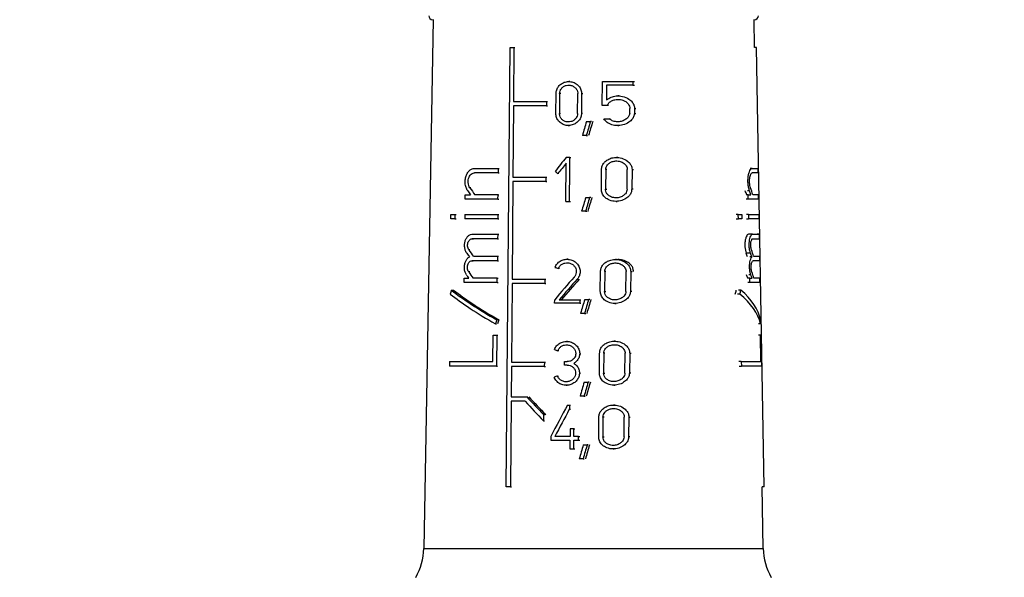
# Model space of a CAD drawing. Units: millimetres. Extents: x 100 to 4164, y 100 to 2870.
# Drawn here: x 2597 to 2761, y 1254 to 1347 of the extents above; entities that cross this region are included whole.
import ezdxf

# ---------------------------------------------------------------- set-up
doc = ezdxf.new("R2010")
doc.units = ezdxf.units.MM
doc.header["$LTSCALE"] = 10
doc.styles.add('SLDTEXTSTYLE2', font='TXT', dxfattribs={"width": 0.75})
doc.dimstyles.new('SLDDIMSTYLE0', dxfattribs={"dimtxt": 31.75, "dimasz": 15, "dimexe": 0, "dimexo": 0.0625, "dimgap": 7.9375, "dimtad": 1, "dimdec": 0, "dimlfac": 0.3, "dimrnd": 1e-09, "dimzin": 12, "dimdsep": 46, "dimtxsty": 'SLDTEXTSTYLE2', "dimsah": 1, "dimcen": 0.09, "dimadec": 0, "dimazin": 3, "dimtfac": 1, "dimtdec": 0, "dimtofl": 0, "dimtmove": 0, "dimatfit": 3, "dimfxl": 1, "dimfrac": 2, "dimtolj": 1, "dimtzin": 12, "dimarcsym": 0})

# ---------------------------------------------------------------- blocks, each defined once
blk = doc.blocks.new('_D_14')
at = {"color": 7, "linetype": 'Continuous', "lineweight": 0}
for p, q in [((1226.32, 1912.3), (1226.32, 740.63)), ((3325.95, 1912.3), (3325.95, 740.63)), ((1226.32, 750.63), (3325.95, 750.63))]:
    blk.add_line(p, q, dxfattribs=at)
at = {"color": 7, "linetype": 'Continuous', "lineweight": 18}
for points in [[(1226.32, 750.63), (1241.32, 748.13), (1241.32, 753.13)], [(3325.95, 750.63), (3310.95, 753.13), (3310.95, 748.13)]]:
    blk.add_solid(points, dxfattribs=at)
at = {"color": 7, "linetype": 'Continuous', "lineweight": 18, "insert": (2240.95, 791.56), "char_height": 31.75, "attachment_point": 1, "style": 'SLDTEXTSTYLE2'}
blk.add_mtext('630', dxfattribs=at)

msp = doc.modelspace()

# ---------------------------------------------------------------- linework, layer by layer
at = {"color": 7, "linetype": 'Continuous', "lineweight": 25}
for p, q in [((2666.08, 1346.97), (2664.54, 1258.69)), ((2719.72, 1342.3), (2719.64, 1346.97)), ((2678.31, 1268.97), (2678.95, 1342.3)), ((2678.95, 1342.3), (2679.58, 1342.3)), ((2679.58, 1342.3), (2679.5, 1333.33)), ((2679.58, 1342.3), (2679.75, 1342.3)), ((2720.05, 1342.3), (2719.72, 1342.3)), ((2721.33, 1268.97), (2720.05, 1342.3)), ((2688.89, 1336.63), (2688.72, 1336.63)), ((2694.31, 1332.65), (2694.35, 1336.63)), ((2694.35, 1336.63), (2699.44, 1336.63)), ((2695.05, 1336.05), (2695.02, 1333.57)), ((2699.44, 1336.05), (2695.05, 1336.05)), ((2699.44, 1336.63), (2699.44, 1336.05)), ((2699.44, 1336.63), (2699.68, 1336.63)), ((2699.44, 1336.05), (2699.67, 1336.05)), ((2686.57, 1331.32), (2686.6, 1334.62)), ((2687.2, 1334.62), (2687.17, 1331.32)), ((2687.38, 1334.62), (2687.2, 1334.62)), ((2690.2, 1331.32), (2690.24, 1334.62)), ((2690.88, 1334.62), (2690.85, 1331.32)), ((2690.88, 1334.62), (2691.07, 1334.62)), ((2697.16, 1334.24), (2696.94, 1334.24)), ((2679.5, 1332.6), (2679.39, 1320.67)), ((2679.5, 1333.33), (2685.01, 1333.33)), ((2685.01, 1333.33), (2685, 1332.6)), ((2685, 1332.6), (2685.17, 1332.6)), ((2685.01, 1333.33), (2685.18, 1333.33)), ((2695.13, 1332.65), (2694.31, 1332.65)), ((2695.34, 1332.65), (2695.13, 1332.65)), ((2687.17, 1331.32), (2687.35, 1331.32)), ((2691.04, 1331.32), (2690.85, 1331.32)), ((2698.91, 1331.33), (2698.92, 1332.11)), ((2699.7, 1332.11), (2699.69, 1331.33)), ((2699.69, 1331.33), (2699.93, 1331.33)), ((2699.7, 1332.11), (2699.94, 1332.11)), ((2688.65, 1329.3), (2688.83, 1329.3)), ((2691.67, 1329.97), (2692.34, 1329.97)), ((2692.53, 1329.97), (2692.34, 1329.97)), ((2694.58, 1330.43), (2695.47, 1330.43)), ((2695.47, 1330.43), (2695.68, 1330.43)), ((2696.89, 1329.29), (2697.1, 1329.29)), ((2691.65, 1327.63), (2691, 1327.63)), ((2691.65, 1327.63), (2691.84, 1327.63)), ((2688.22, 1316.63), (2688.28, 1322.99)), ((2688.91, 1323.97), (2688.29, 1323.97)), ((2688.89, 1322.13), (2688.91, 1323.97)), ((2688.91, 1323.97), (2689.09, 1323.97)), ((2696.9, 1323.97), (2696.68, 1323.97)), ((2673, 1322.13), (2676.96, 1322.13)), ((2676.96, 1321.4), (2673, 1321.4)), ((2676.96, 1322.13), (2676.96, 1321.4)), ((2676.96, 1322.13), (2677.13, 1322.13)), ((2676.96, 1321.4), (2677.13, 1321.4)), ((2687.1, 1321.27), (2686.92, 1321.27)), ((2688.88, 1320.3), (2688.89, 1322.13)), ((2694.17, 1318.65), (2694.2, 1321.95)), ((2694.9, 1321.95), (2694.87, 1318.65)), ((2695.1, 1321.95), (2694.9, 1321.95)), ((2698.46, 1318.65), (2698.5, 1321.95)), ((2699.28, 1321.95), (2699.24, 1318.65)), ((2699.28, 1321.95), (2699.51, 1321.95)), ((2719.32, 1322.13), (2718.97, 1322.13)), ((2719.32, 1322.13), (2720.29, 1322.13)), ((2720.3, 1321.4), (2719.33, 1321.4)), ((2720.29, 1322.13), (2720.3, 1321.4)), ((2679.42, 1319.93), (2679.28, 1303.67)), ((2679.39, 1320.67), (2684.9, 1320.67)), ((2684.89, 1319.93), (2679.42, 1319.93)), ((2684.9, 1320.67), (2684.89, 1319.93)), ((2684.89, 1319.93), (2685.06, 1319.93)), ((2684.9, 1320.67), (2685.07, 1320.67)), ((2688.86, 1318.47), (2688.88, 1320.3)), ((2671.42, 1317), (2671.43, 1317.73)), ((2671.43, 1317.73), (2672.31, 1317.73)), ((2672.41, 1318.9), (2672.24, 1318.9)), ((2676.93, 1317.73), (2673.05, 1317.73)), ((2676.92, 1317), (2676.93, 1317.73)), ((2676.93, 1317.73), (2677.09, 1317.73)), ((2688.84, 1316.63), (2688.86, 1318.47)), ((2694.87, 1318.65), (2695.07, 1318.65)), ((2699.47, 1318.65), (2699.24, 1318.65)), ((2718.66, 1317.73), (2718.31, 1317.73)), ((2718.89, 1318.38), (2718.53, 1318.38)), ((2718.68, 1317), (2718.66, 1317.73)), ((2718.66, 1317.73), (2719.12, 1317.73)), ((2720.37, 1317.73), (2719.44, 1317.73)), ((2720.38, 1317), (2720.37, 1317.73)), ((2676.92, 1317), (2671.42, 1317)), ((2676.92, 1317), (2677.09, 1317)), ((2688.22, 1316.63), (2688.84, 1316.63)), ((2688.84, 1316.63), (2689.02, 1316.63)), ((2691.55, 1317.3), (2692.21, 1317.3)), ((2692.4, 1317.3), (2692.21, 1317.3)), ((2696.61, 1316.63), (2696.82, 1316.63)), ((2718.68, 1317), (2718.32, 1317)), ((2720.38, 1317), (2718.68, 1317)), ((2669.07, 1313.7), (2669.08, 1314.43)), ((2669.08, 1314.43), (2669.74, 1314.43)), ((2669.74, 1314.43), (2669.73, 1313.7)), ((2669.74, 1314.43), (2669.92, 1314.43)), ((2671.4, 1314.43), (2671.39, 1313.7)), ((2671.4, 1314.43), (2676.9, 1314.43)), ((2676.9, 1314.43), (2676.89, 1313.7)), ((2676.9, 1314.43), (2677.06, 1314.43)), ((2691.53, 1314.97), (2690.87, 1314.97)), ((2691.53, 1314.97), (2691.72, 1314.97)), ((2717.01, 1314.43), (2716.63, 1314.43)), ((2717.03, 1313.7), (2717.01, 1314.43)), ((2717.01, 1314.43), (2717.6, 1314.43)), ((2717.6, 1314.43), (2717.61, 1313.7)), ((2718.73, 1314.43), (2718.37, 1314.43)), ((2718.73, 1314.43), (2718.74, 1313.7)), ((2718.73, 1314.43), (2720.42, 1314.43)), ((2720.42, 1314.43), (2720.44, 1313.7)), ((2669.73, 1313.7), (2669.07, 1313.7)), ((2669.73, 1313.7), (2669.92, 1313.7)), ((2676.89, 1313.7), (2671.39, 1313.7)), ((2676.89, 1313.7), (2677.06, 1313.7)), ((2716.64, 1313.7), (2717.03, 1313.7)), ((2717.61, 1313.7), (2717.03, 1313.7)), ((2718.38, 1313.7), (2718.74, 1313.7)), ((2720.44, 1313.7), (2718.74, 1313.7)), ((2672.64, 1311.13), (2676.87, 1311.13)), ((2676.87, 1311.13), (2676.86, 1310.4)), ((2676.87, 1311.13), (2677.04, 1311.13)), ((2719.41, 1311.13), (2718.71, 1311.13)), ((2719.41, 1311.13), (2720.48, 1311.13)), ((2720.48, 1311.13), (2720.15, 1311.13)), ((2720.48, 1311.13), (2720.49, 1310.4)), ((2672.63, 1310.4), (2672.81, 1310.4)), ((2676.86, 1310.4), (2677.03, 1310.4)), ((2672.24, 1308.52), (2672.07, 1308.52)), ((2719.04, 1308), (2718.33, 1308)), ((2676.83, 1306.73), (2672.6, 1306.73)), ((2672.6, 1306.73), (2672.77, 1306.73)), ((2672.81, 1307.47), (2676.84, 1307.47)), ((2676.84, 1307.47), (2676.83, 1306.73)), ((2676.83, 1306.73), (2677, 1306.73)), ((2676.84, 1307.47), (2677, 1307.47)), ((2688.62, 1306.97), (2688.44, 1306.97)), ((2696.71, 1306.93), (2696.5, 1306.93)), ((2719.28, 1307.35), (2718.93, 1307.35)), ((2720.56, 1306.73), (2719.49, 1306.73)), ((2719.56, 1307.47), (2720.55, 1307.47)), ((2720.56, 1306.73), (2720.22, 1306.73)), ((2720.55, 1307.47), (2720.56, 1306.73)), ((2672.21, 1304.86), (2672.03, 1304.86)), ((2687.16, 1305.41), (2686.99, 1305.41)), ((2693.99, 1301.61), (2694.02, 1304.91)), ((2694.72, 1304.91), (2694.69, 1301.61)), ((2694.92, 1304.91), (2694.72, 1304.91)), ((2698.26, 1301.61), (2698.3, 1304.91)), ((2699.07, 1304.91), (2699.03, 1301.61)), ((2699.07, 1304.91), (2699.3, 1304.91)), ((2719.11, 1304.34), (2718.76, 1304.34)), ((2671.29, 1303.07), (2671.3, 1303.8)), ((2676.8, 1303.07), (2671.29, 1303.07)), ((2671.3, 1303.8), (2672.04, 1303.8)), ((2676.8, 1303.8), (2672.77, 1303.8)), ((2676.8, 1303.07), (2676.8, 1303.8)), ((2676.8, 1303.8), (2676.97, 1303.8)), ((2676.8, 1303.07), (2676.96, 1303.07)), ((2679.28, 1302.93), (2679.16, 1289.81)), ((2679.28, 1303.67), (2684.74, 1303.67)), ((2684.74, 1302.93), (2679.28, 1302.93)), ((2684.74, 1303.67), (2684.74, 1302.93)), ((2684.74, 1303.67), (2684.91, 1303.67)), ((2684.74, 1302.93), (2684.91, 1302.93)), ((2690.12, 1303.62), (2690.3, 1303.62)), ((2718.92, 1303.8), (2718.57, 1303.8)), ((2718.94, 1303.07), (2718.58, 1303.07)), ((2718.94, 1303.07), (2718.92, 1303.8)), ((2718.92, 1303.8), (2719.3, 1303.8)), ((2720.62, 1303.07), (2718.94, 1303.07)), ((2720.61, 1303.8), (2719.63, 1303.8)), ((2720.62, 1303.07), (2720.61, 1303.8)), ((2669.13, 1301.83), (2669.51, 1301.83)), ((2694.69, 1301.61), (2694.89, 1301.61)), ((2699.26, 1301.61), (2699.03, 1301.61)), ((2717.28, 1301.16), (2716.9, 1301.16)), ((2717.43, 1301.83), (2717.05, 1301.83)), ((2686.37, 1299.63), (2686.38, 1300.22)), ((2690.58, 1299.63), (2686.37, 1299.63)), ((2687.15, 1300.22), (2690.59, 1300.22)), ((2690.59, 1300.22), (2690.58, 1299.63)), ((2690.58, 1299.63), (2690.77, 1299.63)), ((2690.59, 1300.22), (2690.77, 1300.22)), ((2691.38, 1300.26), (2692.05, 1300.26)), ((2692.23, 1300.26), (2692.05, 1300.26)), ((2696.42, 1299.6), (2696.63, 1299.6)), ((2691.36, 1297.93), (2690.71, 1297.93)), ((2691.36, 1297.93), (2691.55, 1297.93)), ((2676.48, 1296.18), (2676.65, 1296.18)), ((2677.08, 1296.84), (2676.74, 1296.84)), ((2720.71, 1296.18), (2720.38, 1296.18)), ((2676.08, 1289.87), (2676.12, 1294.27)), ((2676.12, 1294.27), (2676.72, 1294.27)), ((2676.72, 1294.27), (2676.68, 1289.13)), ((2676.72, 1294.27), (2676.89, 1294.27)), ((2688.53, 1293.25), (2688.36, 1293.25)), ((2696.54, 1293.29), (2696.33, 1293.29)), ((2720.7, 1294.27), (2720.36, 1294.27)), ((2720.7, 1294.27), (2720.78, 1294.27)), ((2720.78, 1289.87), (2720.7, 1294.27)), ((2720.78, 1294.27), (2720.87, 1289.13)), ((2687.08, 1291.7), (2686.91, 1291.7)), ((2690.55, 1291.2), (2690.74, 1291.2)), ((2693.83, 1287.97), (2693.87, 1291.27)), ((2694.56, 1291.27), (2694.53, 1287.97)), ((2694.76, 1291.27), (2694.56, 1291.27)), ((2698.09, 1287.97), (2698.12, 1291.27)), ((2698.89, 1291.27), (2698.85, 1287.97)), ((2698.89, 1291.27), (2699.12, 1291.27)), ((2668.83, 1289.87), (2668.82, 1289.13)), ((2668.83, 1289.87), (2676.08, 1289.87)), ((2679.16, 1289.81), (2684.66, 1289.81)), ((2684.66, 1289.81), (2684.65, 1289.07)), ((2684.66, 1289.81), (2684.83, 1289.81)), ((2688.01, 1289.29), (2688.02, 1289.88)), ((2688.02, 1289.88), (2688.48, 1289.88)), ((2689.56, 1289.59), (2689.74, 1289.59)), ((2717.5, 1289.87), (2717.12, 1289.87)), ((2717.5, 1289.87), (2717.52, 1289.13)), ((2717.5, 1289.87), (2720.78, 1289.87)), ((2676.68, 1289.13), (2668.82, 1289.13)), ((2676.68, 1289.13), (2676.84, 1289.13)), ((2679.17, 1289.07), (2679.13, 1284)), ((2684.65, 1289.07), (2679.17, 1289.07)), ((2684.65, 1289.07), (2684.83, 1289.07)), ((2688.47, 1289.29), (2688.01, 1289.29)), ((2690.52, 1287.97), (2690.7, 1287.97)), ((2694.53, 1287.97), (2694.73, 1287.97)), ((2699.08, 1287.97), (2698.85, 1287.97)), ((2717.14, 1289.13), (2717.52, 1289.13)), ((2720.87, 1289.13), (2717.52, 1289.13)), ((2686.87, 1287.47), (2687.04, 1287.47)), ((2691.3, 1286.44), (2691.96, 1286.44)), ((2692.15, 1286.44), (2691.96, 1286.44)), ((2688.29, 1285.92), (2688.47, 1285.92)), ((2696.25, 1285.96), (2696.46, 1285.96)), ((2679.12, 1283.27), (2679, 1268.97)), ((2681.45, 1283.27), (2679.12, 1283.27)), ((2679.13, 1284), (2681.74, 1284)), ((2681.74, 1284), (2681.91, 1284)), ((2691.27, 1284.11), (2690.62, 1284.11)), ((2691.27, 1284.11), (2691.46, 1284.11)), ((2688.52, 1282.63), (2688.83, 1282.63)), ((2688.83, 1282.63), (2688.83, 1281.91)), ((2688.83, 1282.63), (2689.01, 1282.63)), ((2689.01, 1281.91), (2688.83, 1281.91)), ((2696.41, 1282.63), (2696.2, 1282.63)), ((2684.54, 1281.03), (2684.53, 1280)), ((2684.53, 1280), (2684.7, 1280)), ((2684.54, 1281.03), (2684.71, 1281.03)), ((2693.72, 1277.32), (2693.75, 1280.62)), ((2694.44, 1280.62), (2694.41, 1277.32)), ((2694.64, 1280.62), (2694.44, 1280.62)), ((2697.95, 1277.32), (2697.99, 1280.62)), ((2698.76, 1280.62), (2698.72, 1277.32)), ((2698.76, 1280.62), (2698.98, 1280.62)), ((2688.95, 1278.64), (2688.94, 1277.35)), ((2689.58, 1278.64), (2688.95, 1278.64)), ((2689.57, 1277.35), (2689.58, 1278.64)), ((2689.58, 1278.64), (2689.76, 1278.64)), ((2685.75, 1277.35), (2685.74, 1276.77)), ((2685.74, 1276.77), (2688.93, 1276.77)), ((2688.94, 1277.35), (2686.41, 1277.35)), ((2688.93, 1276.77), (2688.92, 1275.3)), ((2689.55, 1275.3), (2689.56, 1276.77)), ((2689.56, 1276.77), (2690.36, 1276.77)), ((2690.37, 1277.35), (2689.57, 1277.35)), ((2690.36, 1276.77), (2690.37, 1277.35)), ((2690.36, 1276.77), (2690.55, 1276.77)), ((2690.37, 1277.35), (2690.55, 1277.35)), ((2694.41, 1277.32), (2694.61, 1277.32)), ((2698.94, 1277.32), (2698.72, 1277.32)), ((2688.92, 1275.3), (2689.55, 1275.3)), ((2689.55, 1275.3), (2689.73, 1275.3)), ((2691.15, 1275.97), (2691.8, 1275.97)), ((2691.99, 1275.97), (2691.8, 1275.97)), ((2696.13, 1275.3), (2696.33, 1275.3)), ((2691.12, 1273.63), (2690.47, 1273.63)), ((2691.12, 1273.63), (2691.31, 1273.63)), ((2679, 1268.97), (2678.31, 1268.97)), ((2679, 1268.97), (2679.17, 1268.97)), ((2721.18, 1258.69), (2721, 1268.97)), ((2721.33, 1268.97), (2721, 1268.97)), ((2664.54, 1258.69), (2721.18, 1258.69))]:
    msp.add_line(p, q, dxfattribs=at)
at = {"color": 7, "linetype": 'Continuous', "lineweight": 25, "flags": 128}
msp.add_lwpolyline([(2685, 1332.6), (2684.29, 1332.6), (2683.58, 1332.6), (2682.88, 1332.6), (2682.19, 1332.6), (2681.5, 1332.6), (2680.82, 1332.6), (2680.16, 1332.6), (2679.5, 1332.6)], dxfattribs=at)
at = {"color": 7, "linetype": 'Continuous', "lineweight": 25}
for centre, radius, start, end in [((2666.03, 1347.63), 0.667, 180, 270), ((2719.69, 1347.63), 0.667, 270, 0), ((2654.54, 1258.86), 10, 330, 359), ((2731.18, 1258.86), 10, 181, 210)]:
    msp.add_arc(centre, radius, start, end, dxfattribs=at)
for centre, major_axis, ratio, start_param, end_param in [((2691.15, 1271.74), (24.98, 113.01), 0.119652, 1.056217, 1.080126), ((2691.15, 1269.4), (25.02, 113.17), 0.119652, 1.032752, 1.056964), ((2691.19, 1269.59), (24.43, 110.51), 0.119652, 1.019412, 1.044409), ((2692.3, 1310.3), (26.14, 36.39), 0.255626, 1.373987, 1.441386), ((2692.3, 1309.32), (26.16, 36.41), 0.255626, 1.374216, 1.423764), ((2693.17, 1327.24), (27, -19.4), 0.255674, 4.646693, 4.664507), ((2693.28, 1308.69), (-26.83, 26.83), 0.267914, 0.952674, 0.977315), ((2693.28, 1309.72), (-26.81, 26.82), 0.267914, 0.972304, 1.016362), ((2692.86, 1308.7), (0, 27.11), 0.999848, 5.052157, 5.077481), ((2692.86, 1308.69), (0, 27.78), 0.999848, 5.044126, 5.068767), ((2692.86, 1309.72), (0, 27.76), 0.999848, 5.005088, 5.049146), ((2691.14, 1259.02), (25.18, 113.89), 0.119652, 1.060243, 1.083914), ((2691.13, 1256.67), (25.21, 114.05), 0.119652, 1.037014, 1.060977), ((2691.17, 1256.86), (24.62, 111.39), 0.119652, 1.023919, 1.048649), ((2692.86, 1310.4), (27.75, 0), 0.000067, 2.185238, 2.387503), ((2692.86, 1310.4), (27.75, 0), 0.000134, 5.990077, 6.192343), ((2693.28, 1298.2), (-27.01, 27.01), 0.267914, 0.95089, 0.975715), ((2693.28, 1299.24), (-26.99, 26.99), 0.267914, 0.970404, 1.010165), ((2692.86, 1298.21), (0, 27.29), 0.999848, 5.053749, 5.079259), ((2692.86, 1298.2), (0, 27.96), 0.999848, 5.045729, 5.070554), ((2692.86, 1299.24), (0, 27.94), 0.999848, 5.011265, 5.051026), ((2693.28, 1294.53), (-27.07, 27.07), 0.267914, 0.951702, 0.972078), ((2693.28, 1295.57), (-27.05, 27.05), 0.267914, 0.971166, 1.010845), ((2693.01, 1308.45), (27.74, -9.02), 0.165074, 4.526689, 4.547425), ((2692.86, 1294.55), (0, 27.36), 0.999848, 5.057453, 5.07839), ((2692.86, 1294.53), (0, 28.03), 0.999848, 5.049352, 5.069728), ((2692.86, 1295.57), (0, 28.01), 0.999848, 5.010585, 5.050264), ((2692.34, 1289.69), (26.68, 33.82), 0.261493, 1.347364, 1.46438), ((2692.34, 1288.76), (26.7, 33.84), 0.261493, 1.329771, 1.43618), ((2692.35, 1288.78), (26.06, 33.04), 0.261493, 1.318749, 1.42818), ((2691.97, 1327.95), (24.83, 58.64), 0.198965, 2.114736, 2.127379), ((2693.06, 1294.75), (27.92, -11.83), 0.199099, 3.760233, 4.163672), ((2693.06, 1295.56), (27.91, -11.82), 0.199099, 3.772609, 4.174746), ((2693.05, 1295.56), (27.24, -11.54), 0.199099, 3.759454, 4.172543), ((2692.86, 1328), (0, 57.42), 0.465981, 4.226018, 4.239067), ((2692.86, 1327.95), (0, 58.85), 0.465981, 4.239863, 4.252506), ((2692.86, 1294.75), (28.02, 0), 0.466323, 0.109253, 0.512691), ((2692.86, 1295.56), (28.01, 0), 0.466323, 0.098179, 0.500315), ((2691.12, 1241.9), (25.44, 115.08), 0.119652, 1.065547, 1.088904), ((2691.12, 1239.55), (25.48, 115.24), 0.119652, 1.042626, 1.066264), ((2691.16, 1239.74), (24.89, 112.58), 0.119652, 1.029849, 1.054231), ((2691.95, 1300), (25.27, 59.69), 0.198965, 1.707575, 1.71869), ((2691.98, 1300.05), (24.67, 58.26), 0.198965, 1.709786, 1.721174), ((2692.86, 1300), (0, 59.9), 0.465981, 4.648552, 4.659667), ((2693.01, 1294.75), (27.98, -9.09), 0.165074, 4.525743, 4.546296), ((2692.7, 1284.29), (28.16, 9.15), 0.165074, 1.725627, 1.746118), ((2691.1, 1227.83), (25.66, 116.06), 0.119652, 1.0681, 1.091228), ((2691.1, 1225.49), (25.69, 116.22), 0.119652, 1.045404, 1.068806), ((2691.14, 1225.67), (25.1, 113.56), 0.119652, 1.032826, 1.056955), ((2693.29, 1285.8), (-27.22, 27.22), 0.267914, 1.399223, 1.516651), ((2693.28, 1286.84), (-27.2, 27.2), 0.267914, 1.410129, 1.516798), ((2693.27, 1286.85), (-26.56, 26.56), 0.267914, 1.413016, 1.522348), ((2691.99, 1260.25), (26.03, 56.99), 0.208587, 1.264111, 1.362423), ((2691.99, 1258.94), (26.06, 57.04), 0.208587, 1.25327, 1.338561), ((2691.09, 1217.48), (25.81, 116.77), 0.119652, 1.072897, 1.095822), ((2691.09, 1215.14), (25.85, 116.94), 0.119652, 1.0504, 1.07359), ((2691.13, 1215.32), (25.26, 114.27), 0.119652, 1.038057, 1.061959)]:
    msp.add_ellipse(centre, major_axis=major_axis, ratio=ratio, start_param=start_param, end_param=end_param, dxfattribs=at)
for points, knots in [([(2686.6, 1334.62), (2686.63, 1334.84), (2686.67, 1335.28), (2687.01, 1335.86), (2687.51, 1336.32), (2688.15, 1336.6), (2688.89, 1336.67), (2689.63, 1336.49), (2690.29, 1336.07), (2690.73, 1335.46), (2690.88, 1334.94), (2690.88, 1334.67), (2690.88, 1334.62)], [0, 0, 0, 0, 0.100458, 0.200848, 0.30308, 0.409698, 0.522014, 0.639691, 0.759101, 0.873307, 0.976969, 1, 1, 1, 1]), ([(2687.2, 1334.62), (2687.22, 1334.77), (2687.25, 1335.08), (2687.49, 1335.5), (2687.85, 1335.82), (2688.31, 1336.02), (2688.83, 1336.07), (2689.36, 1335.94), (2689.82, 1335.64), (2690.13, 1335.22), (2690.23, 1334.85), (2690.24, 1334.65), (2690.24, 1334.62)], [0, 0, 0, 0, 0.1000544, 0.2000281, 0.3022144, 0.4094432, 0.522664, 0.6407888, 0.7596123, 0.8727158, 0.9760866, 1, 1, 1, 1]), ([(2695.02, 1333.57), (2695.27, 1333.74), (2695.77, 1334.09), (2696.71, 1334.27), (2697.75, 1334.2), (2698.68, 1333.82), (2699.31, 1333.26), (2699.65, 1332.69), (2699.69, 1332.3), (2699.7, 1332.11)], [0, 0, 0, 0, 0.151023, 0.30125, 0.478373, 0.675094, 0.803801, 0.905098, 1, 1, 1, 1]), ([(2695.13, 1332.65), (2695.23, 1332.81), (2695.41, 1333.11), (2695.88, 1333.43), (2696.47, 1333.64), (2697.19, 1333.68), (2697.91, 1333.5), (2698.46, 1333.14), (2698.78, 1332.74), (2698.91, 1332.38), (2698.92, 1332.18), (2698.92, 1332.11)], [0, 0, 0, 0, 0.107121, 0.213678, 0.336338, 0.482875, 0.649755, 0.778688, 0.876943, 0.958781, 1, 1, 1, 1]), ([(2690.85, 1331.32), (2690.83, 1331.1), (2690.78, 1330.68), (2690.44, 1330.11), (2689.94, 1329.65), (2689.27, 1329.35), (2688.51, 1329.26), (2687.76, 1329.44), (2687.14, 1329.86), (2686.73, 1330.44), (2686.58, 1330.96), (2686.57, 1331.25), (2686.57, 1331.32)], [0, 0, 0, 0, 0.096925, 0.193665, 0.295273, 0.406459, 0.524941, 0.644431, 0.758891, 0.866423, 0.968643, 1, 1, 1, 1]), ([(2690.2, 1331.32), (2690.19, 1331.16), (2690.15, 1330.86), (2689.91, 1330.46), (2689.56, 1330.13), (2689.09, 1329.92), (2688.55, 1329.86), (2688.02, 1329.98), (2687.57, 1330.28), (2687.28, 1330.7), (2687.18, 1331.07), (2687.17, 1331.27), (2687.17, 1331.32)], [0, 0, 0, 0, 0.097561, 0.1949576, 0.2967131, 0.4071747, 0.5247475, 0.6441341, 0.7594133, 0.8677961, 0.9701801, 1, 1, 1, 1]), ([(2699.69, 1331.33), (2699.66, 1331.13), (2699.59, 1330.74), (2699.18, 1330.16), (2698.51, 1329.63), (2697.51, 1329.28), (2696.43, 1329.26), (2695.5, 1329.55), (2694.9, 1329.98), (2694.66, 1330.31), (2694.58, 1330.43)], [0, 0, 0, 0, 0.091929, 0.183282, 0.318361, 0.4914, 0.665987, 0.813158, 0.933471, 1, 1, 1, 1]), ([(2698.91, 1331.33), (2698.87, 1331.18), (2698.8, 1330.89), (2698.47, 1330.47), (2697.97, 1330.13), (2697.28, 1329.91), (2696.54, 1329.91), (2695.89, 1330.1), (2695.59, 1330.34), (2695.47, 1330.43)], [0, 0, 0, 0, 0.107489, 0.214292, 0.37144, 0.532019, 0.72684, 0.894286, 1, 1, 1, 1]), ([(2694.2, 1321.95), (2694.22, 1322.15), (2694.27, 1322.55), (2694.6, 1323.09), (2695.08, 1323.54), (2695.76, 1323.87), (2696.63, 1324.01), (2697.61, 1323.89), (2698.46, 1323.48), (2699, 1322.92), (2699.24, 1322.41), (2699.27, 1322.09), (2699.28, 1321.95)], [0, 0, 0, 0, 0.0835538, 0.166903, 0.2553309, 0.3574312, 0.4780795, 0.6189867, 0.7712751, 0.8654098, 0.9421936, 1, 1, 1, 1]), ([(2694.9, 1321.95), (2694.92, 1322.09), (2694.95, 1322.37), (2695.18, 1322.75), (2695.53, 1323.07), (2696.01, 1323.3), (2696.63, 1323.41), (2697.33, 1323.33), (2697.93, 1323.03), (2698.31, 1322.63), (2698.48, 1322.27), (2698.49, 1322.04), (2698.5, 1321.95)], [0, 0, 0, 0, 0.0828569, 0.1654855, 0.2536833, 0.356789, 0.4794828, 0.6222051, 0.7735861, 0.8670161, 0.9445993, 1, 1, 1, 1]), ([(2671.87, 1318.38), (2671.77, 1318.56), (2671.56, 1318.94), (2671.43, 1319.66), (2671.46, 1320.38), (2671.63, 1321.05), (2671.94, 1321.6), (2672.38, 1322), (2672.76, 1322.13), (2672.97, 1322.13), (2673, 1322.13)], [0, 0, 0, 0, 0.140644, 0.281552, 0.416419, 0.547579, 0.681876, 0.823699, 0.972938, 1, 1, 1, 1]), ([(2672.24, 1318.9), (2672.17, 1319.02), (2672.02, 1319.27), (2671.94, 1319.75), (2671.95, 1320.24), (2672.08, 1320.68), (2672.29, 1321.05), (2672.59, 1321.31), (2672.84, 1321.4), (2672.98, 1321.4), (2673, 1321.4)], [0, 0, 0, 0, 0.1406867, 0.2815963, 0.4174286, 0.5501659, 0.6854302, 0.8270603, 0.9754468, 1, 1, 1, 1]), ([(2718.89, 1318.38), (2718.83, 1318.56), (2718.71, 1318.94), (2718.62, 1319.66), (2718.62, 1320.38), (2718.7, 1321.05), (2718.85, 1321.6), (2719.06, 1322), (2719.22, 1322.13), (2719.31, 1322.13), (2719.32, 1322.13)], [0, 0, 0, 0, 0.140644, 0.281552, 0.416419, 0.547579, 0.681876, 0.823699, 0.972938, 1, 1, 1, 1]), ([(2719.06, 1318.9), (2719.02, 1319.02), (2718.95, 1319.27), (2718.89, 1319.75), (2718.89, 1320.24), (2718.94, 1320.68), (2719.03, 1321.05), (2719.16, 1321.31), (2719.27, 1321.4), (2719.32, 1321.4), (2719.33, 1321.4)], [0, 0, 0, 0, 0.140687, 0.281596, 0.417429, 0.550166, 0.68543, 0.82706, 0.975447, 1, 1, 1, 1]), ([(2699.24, 1318.65), (2699.21, 1318.46), (2699.17, 1318.09), (2698.83, 1317.54), (2698.24, 1317.03), (2697.35, 1316.67), (2696.31, 1316.59), (2695.36, 1316.84), (2694.66, 1317.35), (2694.24, 1317.96), (2694.19, 1318.43), (2694.17, 1318.65)], [0, 0, 0, 0, 0.077663, 0.154923, 0.264885, 0.406718, 0.550223, 0.701926, 0.805001, 0.908687, 1, 1, 1, 1]), ([(2698.46, 1318.65), (2698.44, 1318.52), (2698.41, 1318.25), (2698.17, 1317.86), (2697.75, 1317.49), (2697.14, 1317.24), (2696.41, 1317.19), (2695.74, 1317.36), (2695.25, 1317.7), (2694.96, 1318.1), (2694.87, 1318.43), (2694.87, 1318.62), (2694.87, 1318.65)], [0, 0, 0, 0, 0.078702, 0.157037, 0.265821, 0.404734, 0.545324, 0.69684, 0.801963, 0.891078, 0.980569, 1, 1, 1, 1]), ([(2671.7, 1308), (2671.61, 1308.16), (2671.44, 1308.47), (2671.33, 1309.07), (2671.35, 1309.67), (2671.5, 1310.23), (2671.76, 1310.69), (2672.12, 1311.02), (2672.43, 1311.13), (2672.61, 1311.13), (2672.64, 1311.13)], [0, 0, 0, 0, 0.140436, 0.28113, 0.415925, 0.547125, 0.681306, 0.822845, 0.972018, 1, 1, 1, 1]), ([(2718.71, 1311.13), (2718.65, 1311.11), (2718.51, 1311.07), (2718.32, 1310.72), (2718.17, 1310.22), (2718.1, 1309.62), (2718.11, 1309.02), (2718.19, 1308.45), (2718.28, 1308.15), (2718.33, 1308)], [0, 0, 0, 0, 0.153298, 0.306661, 0.457398, 0.599718, 0.733423, 0.864079, 1, 1, 1, 1]), ([(2719.04, 1308), (2718.99, 1308.16), (2718.89, 1308.47), (2718.82, 1309.07), (2718.82, 1309.67), (2718.89, 1310.23), (2719.01, 1310.69), (2719.18, 1311.02), (2719.32, 1311.13), (2719.4, 1311.13), (2719.41, 1311.13)], [0, 0, 0, 0, 0.140436, 0.28113, 0.415925, 0.547125, 0.681306, 0.822845, 0.972018, 1, 1, 1, 1]), ([(2672.07, 1308.52), (2672.01, 1308.61), (2671.91, 1308.8), (2671.84, 1309.16), (2671.85, 1309.53), (2671.95, 1309.86), (2672.11, 1310.14), (2672.33, 1310.33), (2672.51, 1310.4), (2672.62, 1310.4), (2672.63, 1310.4)], [0, 0, 0, 0, 0.140518, 0.2812546, 0.4170405, 0.5498344, 0.685021, 0.8264228, 0.9747699, 1, 1, 1, 1]), ([(2719.21, 1308.52), (2719.18, 1308.61), (2719.13, 1308.8), (2719.09, 1309.16), (2719.09, 1309.53), (2719.12, 1309.86), (2719.2, 1310.14), (2719.29, 1310.33), (2719.37, 1310.4), (2719.42, 1310.4), (2719.42, 1310.4)], [0, 0, 0, 0, 0.140518, 0.281255, 0.417041, 0.549834, 0.685021, 0.826423, 0.97477, 1, 1, 1, 1]), ([(2671.67, 1304.34), (2671.58, 1304.49), (2671.41, 1304.8), (2671.3, 1305.4), (2671.32, 1306.01), (2671.47, 1306.56), (2671.73, 1307.02), (2671.98, 1307.26), (2672.13, 1307.34), (2672.15, 1307.35)], [0, 0, 0, 0, 0.166345, 0.332996, 0.492691, 0.648148, 0.80712, 0.974769, 1, 1, 1, 1]), ([(2672.03, 1304.86), (2671.98, 1304.95), (2671.87, 1305.14), (2671.81, 1305.5), (2671.82, 1305.86), (2671.91, 1306.2), (2672.07, 1306.47), (2672.29, 1306.67), (2672.48, 1306.73), (2672.58, 1306.73), (2672.6, 1306.73)], [0, 0, 0, 0, 0.140462, 0.281141, 0.41689, 0.549651, 0.684783, 0.826094, 0.974316, 1, 1, 1, 1]), ([(2686.43, 1305.62), (2686.53, 1305.82), (2686.74, 1306.24), (2687.28, 1306.69), (2687.95, 1306.95), (2688.7, 1306.99), (2689.45, 1306.78), (2690.1, 1306.33), (2690.52, 1305.7), (2690.67, 1305.01), (2690.58, 1304.36), (2690.36, 1303.9), (2690.17, 1303.68), (2690.12, 1303.62)], [0, 0, 0, 0, 0.094009, 0.187906, 0.284801, 0.386724, 0.493115, 0.600451, 0.702574, 0.795379, 0.881315, 0.966824, 1, 1, 1, 1]), ([(2686.99, 1305.41), (2687.06, 1305.56), (2687.21, 1305.86), (2687.61, 1306.18), (2688.08, 1306.37), (2688.62, 1306.4), (2689.16, 1306.25), (2689.62, 1305.92), (2689.91, 1305.47), (2690.02, 1304.98), (2689.95, 1304.51), (2689.79, 1304.19), (2689.66, 1304.03), (2689.63, 1303.99)], [0, 0, 0, 0, 0.094253, 0.188375, 0.285944, 0.388739, 0.495497, 0.602235, 0.703369, 0.795972, 0.882647, 0.969042, 1, 1, 1, 1]), ([(2694.02, 1304.91), (2694.05, 1305.11), (2694.09, 1305.52), (2694.42, 1306.06), (2694.91, 1306.5), (2695.59, 1306.83), (2696.45, 1306.98), (2697.43, 1306.85), (2698.27, 1306.44), (2698.8, 1305.88), (2699.04, 1305.37), (2699.06, 1305.05), (2699.07, 1304.91)], [0, 0, 0, 0, 0.084128, 0.168055, 0.257005, 0.359398, 0.479946, 0.620123, 0.770994, 0.865472, 0.942849, 1, 1, 1, 1]), ([(2694.72, 1304.91), (2694.74, 1305.05), (2694.77, 1305.34), (2695, 1305.72), (2695.35, 1306.03), (2695.83, 1306.27), (2696.45, 1306.38), (2697.15, 1306.29), (2697.74, 1305.99), (2698.11, 1305.59), (2698.28, 1305.23), (2698.29, 1305.01), (2698.3, 1304.91)], [0, 0, 0, 0, 0.083442, 0.16666, 0.255387, 0.358766, 0.481297, 0.623199, 0.773158, 0.866967, 0.945154, 1, 1, 1, 1]), ([(2699.53, 1304.91), (2699.51, 1305.09), (2699.48, 1305.45), (2699.17, 1305.99), (2698.61, 1306.5), (2697.81, 1306.87), (2697.2, 1306.9), (2696.92, 1306.91)], [0, 0, 0, 0, 0.146702, 0.292758, 0.49632, 0.765822, 1, 1, 1, 1]), ([(2719.11, 1304.34), (2719.06, 1304.49), (2718.96, 1304.8), (2718.89, 1305.4), (2718.89, 1306.01), (2718.95, 1306.56), (2719.08, 1307.02), (2719.2, 1307.26), (2719.27, 1307.34), (2719.28, 1307.35)], [0, 0, 0, 0, 0.166345, 0.332996, 0.492691, 0.648148, 0.80712, 0.974769, 1, 1, 1, 1]), ([(2719.28, 1304.86), (2719.25, 1304.95), (2719.2, 1305.14), (2719.15, 1305.5), (2719.15, 1305.86), (2719.19, 1306.2), (2719.26, 1306.47), (2719.36, 1306.67), (2719.44, 1306.73), (2719.48, 1306.73), (2719.49, 1306.73)], [0, 0, 0, 0, 0.140462, 0.281141, 0.41689, 0.549651, 0.684783, 0.826094, 0.974316, 1, 1, 1, 1]), ([(2699.03, 1301.61), (2699.01, 1301.43), (2698.96, 1301.05), (2698.62, 1300.5), (2698.03, 1299.99), (2697.16, 1299.63), (2696.12, 1299.55), (2695.19, 1299.8), (2694.49, 1300.31), (2694.06, 1300.92), (2694.01, 1301.39), (2693.99, 1301.61)], [0, 0, 0, 0, 0.078361, 0.156327, 0.266431, 0.407321, 0.549762, 0.700092, 0.803532, 0.907572, 1, 1, 1, 1]), ([(2698.26, 1301.61), (2698.24, 1301.48), (2698.21, 1301.21), (2697.97, 1300.82), (2697.55, 1300.45), (2696.94, 1300.21), (2696.22, 1300.15), (2695.56, 1300.32), (2695.07, 1300.66), (2694.79, 1301.06), (2694.69, 1301.39), (2694.69, 1301.58), (2694.69, 1301.61)], [0, 0, 0, 0, 0.079373, 0.158387, 0.267337, 0.405435, 0.545092, 0.695239, 0.800656, 0.890284, 0.980281, 1, 1, 1, 1]), ([(2686.35, 1291.9), (2686.45, 1292.11), (2686.66, 1292.52), (2687.2, 1292.97), (2687.87, 1293.24), (2688.62, 1293.28), (2689.37, 1293.07), (2690.01, 1292.61), (2690.43, 1291.99), (2690.55, 1291.48), (2690.55, 1291.23), (2690.55, 1291.2)], [0, 0, 0, 0, 0.116584, 0.23303, 0.353169, 0.479491, 0.611286, 0.744213, 0.870728, 0.985821, 1, 1, 1, 1]), ([(2693.87, 1291.27), (2693.89, 1291.47), (2693.94, 1291.88), (2694.26, 1292.42), (2694.75, 1292.87), (2695.43, 1293.19), (2696.29, 1293.33), (2697.26, 1293.21), (2698.09, 1292.8), (2698.62, 1292.23), (2698.86, 1291.73), (2698.88, 1291.41), (2698.89, 1291.27)], [0, 0, 0, 0, 0.084617, 0.169036, 0.258427, 0.361061, 0.481507, 0.621054, 0.770737, 0.865505, 0.943394, 1, 1, 1, 1]), ([(2686.91, 1291.7), (2686.98, 1291.85), (2687.13, 1292.15), (2687.52, 1292.47), (2688, 1292.66), (2688.54, 1292.68), (2689.08, 1292.53), (2689.53, 1292.2), (2689.83, 1291.76), (2689.91, 1291.4), (2689.91, 1291.22), (2689.91, 1291.2)], [0, 0, 0, 0, 0.116852, 0.233542, 0.354475, 0.481828, 0.614035, 0.746195, 0.871472, 0.986289, 1, 1, 1, 1]), ([(2689.91, 1291.2), (2689.89, 1291.06), (2689.86, 1290.78), (2689.64, 1290.4), (2689.31, 1290.1), (2688.91, 1289.91), (2688.61, 1289.89), (2688.48, 1289.88)], [0, 0, 0, 0, 0.194284, 0.388254, 0.590567, 0.809575, 1, 1, 1, 1]), ([(2690.55, 1291.2), (2690.53, 1291), (2690.48, 1290.6), (2690.16, 1290.06), (2689.82, 1289.74), (2689.6, 1289.61), (2689.56, 1289.59)], [0, 0, 0, 0, 0.304623, 0.608688, 0.927449, 1, 1, 1, 1]), ([(2694.56, 1291.27), (2694.58, 1291.41), (2694.61, 1291.7), (2694.84, 1292.08), (2695.19, 1292.4), (2695.67, 1292.63), (2696.29, 1292.73), (2696.98, 1292.65), (2697.57, 1292.35), (2697.94, 1291.95), (2698.1, 1291.59), (2698.12, 1291.36), (2698.12, 1291.27)], [0, 0, 0, 0, 0.083941, 0.16766, 0.256834, 0.360438, 0.482818, 0.624016, 0.772785, 0.866913, 0.945617, 1, 1, 1, 1]), ([(2689.56, 1289.59), (2689.74, 1289.46), (2690.11, 1289.19), (2690.46, 1288.61), (2690.5, 1288.18), (2690.52, 1287.97)], [0, 0, 0, 0, 0.340796, 0.682536, 1, 1, 1, 1]), ([(2690.52, 1287.97), (2690.5, 1287.76), (2690.45, 1287.32), (2690.1, 1286.74), (2689.59, 1286.27), (2688.91, 1285.96), (2688.14, 1285.88), (2687.38, 1286.06), (2686.76, 1286.49), (2686.43, 1286.94), (2686.33, 1287.21), (2686.3, 1287.27)], [0, 0, 0, 0, 0.109102, 0.218003, 0.332181, 0.456647, 0.588849, 0.722014, 0.84976, 0.970139, 1, 1, 1, 1]), ([(2689.88, 1287.97), (2689.86, 1287.82), (2689.83, 1287.51), (2689.58, 1287.09), (2689.21, 1286.75), (2688.73, 1286.54), (2688.18, 1286.48), (2687.64, 1286.61), (2687.19, 1286.91), (2686.96, 1287.24), (2686.88, 1287.43), (2686.87, 1287.47)], [0, 0, 0, 0, 0.109787, 0.219396, 0.333733, 0.457433, 0.588688, 0.721765, 0.85039, 0.971675, 1, 1, 1, 1]), ([(2688.47, 1289.29), (2688.64, 1289.28), (2688.98, 1289.24), (2689.42, 1288.99), (2689.73, 1288.62), (2689.87, 1288.25), (2689.87, 1288.04), (2689.88, 1287.97)], [0, 0, 0, 0, 0.23575, 0.471722, 0.699894, 0.910095, 1, 1, 1, 1]), ([(2698.85, 1287.97), (2698.83, 1287.78), (2698.78, 1287.41), (2698.44, 1286.86), (2697.85, 1286.34), (2696.98, 1285.99), (2695.96, 1285.91), (2695.03, 1286.16), (2694.33, 1286.66), (2693.91, 1287.28), (2693.86, 1287.75), (2693.83, 1287.97)], [0, 0, 0, 0, 0.07895, 0.157513, 0.267736, 0.407839, 0.549398, 0.698577, 0.802307, 0.906625, 1, 1, 1, 1]), ([(2698.09, 1287.97), (2698.07, 1287.84), (2698.04, 1287.57), (2697.79, 1287.17), (2697.38, 1286.81), (2696.77, 1286.57), (2696.05, 1286.51), (2695.4, 1286.68), (2694.89, 1287.04), (2694.58, 1287.47), (2694.55, 1287.81), (2694.53, 1287.97)], [0, 0, 0, 0, 0.079971, 0.159588, 0.268714, 0.406179, 0.545108, 0.694164, 0.799849, 0.906194, 1, 1, 1, 1]), ([(2693.75, 1280.62), (2693.77, 1280.82), (2693.82, 1281.22), (2694.15, 1281.76), (2694.64, 1282.21), (2695.31, 1282.54), (2696.17, 1282.68), (2697.14, 1282.55), (2697.96, 1282.14), (2698.49, 1281.58), (2698.73, 1281.07), (2698.75, 1280.75), (2698.76, 1280.62)], [0, 0, 0, 0, 0.084974, 0.169752, 0.259465, 0.362272, 0.482642, 0.621724, 0.770545, 0.865523, 0.943792, 1, 1, 1, 1]), ([(2694.44, 1280.62), (2694.46, 1280.76), (2694.49, 1281.04), (2694.72, 1281.42), (2695.07, 1281.74), (2695.55, 1281.98), (2696.17, 1282.08), (2696.86, 1281.99), (2697.44, 1281.69), (2697.81, 1281.29), (2697.97, 1280.93), (2697.99, 1280.71), (2697.99, 1280.62)], [0, 0, 0, 0, 0.084305, 0.168391, 0.257892, 0.361656, 0.483922, 0.624603, 0.77251, 0.866868, 0.945955, 1, 1, 1, 1]), ([(2698.72, 1277.32), (2698.7, 1277.13), (2698.65, 1276.75), (2698.31, 1276.2), (2697.72, 1275.69), (2696.85, 1275.33), (2695.83, 1275.25), (2694.91, 1275.5), (2694.22, 1276), (2693.79, 1276.62), (2693.74, 1277.09), (2693.72, 1277.32)], [0, 0, 0, 0, 0.079383, 0.158384, 0.268689, 0.408218, 0.549135, 0.697482, 0.801417, 0.905931, 1, 1, 1, 1]), ([(2697.95, 1277.32), (2697.94, 1277.18), (2697.91, 1276.91), (2697.66, 1276.52), (2697.25, 1276.16), (2696.64, 1275.91), (2695.93, 1275.86), (2695.28, 1276.03), (2694.78, 1276.38), (2694.46, 1276.82), (2694.43, 1277.16), (2694.41, 1277.32)], [0, 0, 0, 0, 0.080389, 0.160427, 0.269649, 0.406614, 0.544977, 0.693203, 0.79905, 0.905548, 1, 1, 1, 1])]:
    msp.add_open_spline(points, degree=3, knots=knots, dxfattribs=at)

# ---------------------------------------------------------------- dimensions: what is measured, and where the dimension line sits
at = {"color": 7, "linetype": 'Continuous', "lineweight": 18}
dim = msp.add_linear_dim(base=(3325.95, 750.63), p1=(1226.32, 1922.3), p2=(3325.95, 1922.3), dimstyle='SLDDIMSTYLE0', dxfattribs=at)
dim.commit()
dim.dimension.update_dxf_attribs({"geometry": '_D_14', "text_midpoint": (2276.14, 750.63), "dimtype": 160})

doc.saveas('drawing.dxf')
